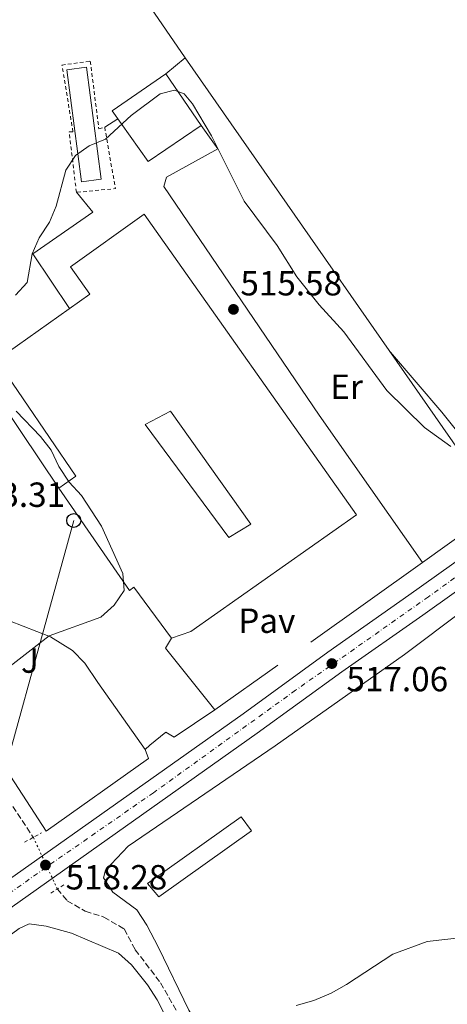
# Model space of a CAD drawing. Units: metres. Extents: x 600559 to 604003, y 4733791 to 4736155.
# Drawn here: x 603288 to 603411, y 4734506 to 4734789 of the extents above; entities that cross this region are included whole.
import ezdxf
from ezdxf.enums import TextEntityAlignment as Align

# ---------------------------------------------------------------- set-up
doc = ezdxf.new("R2010")
doc.units = ezdxf.units.M
doc.header["$MEASUREMENT"] = 0
for name, pattern in [('DGN Style 2', [1.7399219301090239, 1.043953158065414, -0.6959687720436097]), ('DGN Style 3', [2.435890702152634, 1.739921930109024, -0.6959687720436097]), ('DGN Style 4', [2.7856150101045474, 1.391937544087219, -0.6959687720436097, 0.001739921930109024, -0.6959687720436097]), ('DGN Style 5', [1.217945351076317, 0.5219765790327072, -0.6959687720436097])]:
    doc.linetypes.add(name, pattern=pattern)
for name, color, linetype, lineweight in [('Carretera', 9, 'Continuous', 0), ('Cota de punto acotado terreno', 7, 'Continuous', 0), ('Curva de nivel intermedia', 30, 'Continuous', 0), ('Depósito de combustibles a nivel', 7, 'Continuous', 0), ('Eje de carretera', 7, 'DGN Style 4', 0), ('Etiqueta de uso rústico', 92, 'Continuous', 0), ('Línea  de muro-pared o tapia', 1, 'Continuous', 13), ('Línea blanca (vial)', 7, 'Continuous', 13), ('Línea de cambio de uso (parcela vista)', 92, 'Continuous', 0), ('Línea de pavimento', 1, 'Continuous', 0), ('Línea telefónica', 7, 'Continuous', 0), ('Nave industrial', 1, 'Continuous', 13), ('Patio', 1, 'Continuous', 13), ('Pavimento', 7, 'Continuous', 0), ('Pontón-alcantarilla (pasos de agua)', 1, 'DGN Style 2', 0), ('Poste telefónico', 7, 'Continuous', 0), ('Punto acotado terreno (símbolo)', 7, 'Continuous', 0), ('Seto', 92, 'DGN Style 3', 0), ('Tela metálica o alambrada', 7, 'DGN Style 2', 0), ('Vaguada', 142, 'DGN Style 3', 13), ('Vaguada no vista', 142, 'DGN Style 5', 0), ('Zona ajardinada', 92, 'Continuous', 0)]:
    doc.layers.add(name, color=color, linetype=linetype, lineweight=lineweight)
doc.styles.add('Style-Arial', font='arial.ttf')

# ---------------------------------------------------------------- blocks, each defined once
blk = doc.blocks.new('5PATER')
at = {"layer": 'Punto acotado terreno (símbolo)', "linetype": 'Continuous', "lineweight": 0}
h = blk.add_hatch(color=51, dxfattribs=at)
edge = h.paths.add_edge_path()
edge.add_ellipse((0, 0), major_axis=(-0.1095731443231308, -0.1110710700762829), ratio=0.9994222409660317, start_angle=0, end_angle=360)
blk = doc.blocks.new('5PTT')
at = {"layer": 'Seto', "color": 7, "linetype": 'Continuous', "lineweight": 30}
blk.add_circle((2.382683753967285e-05, 4.306399822235108e-05), 0.1995000005932858, dxfattribs=at)

msp = doc.modelspace()

# ---------------------------------------------------------------- linework, layer by layer
at = {"layer": 'Carretera', "color": 9, "linetype": 'Continuous', "lineweight": 0}
for points in [[(603216.4400000025, 4734493.98, 518.820000000007), (603241.2100000005, 4734510.899999999, 518.4900000000052), (603241.6200000017, 4734511.199999999, 518.2899999999936), (603252.4299999989, 4734518.850000001, 518.2899999999936), (603352.1700000016, 4734589.460000002, 517.7299999999959), (603376.4500000002, 4734607.109999998, 517.1900000000023), (603399.7199999985, 4734623.439999999, 516.8600000000006), (603454.9600000009, 4734662.749999999, 516.6600000000036)], [(603458.9499999986, 4734657.080000001, 516.6600000000036), (603403.7199999995, 4734617.770000001, 516.8600000000006), (603380.4800000002, 4734601.470000002, 517.1900000000023), (603356.2199999995, 4734583.829999999, 517.7299999999959), (603245.1700000013, 4734505.210000001, 518.4900000000052), (603220.4500000002, 4734488.32, 518.820000000007), (603194.9600000002, 4734469.560000001, 519.3899999999994), (603160.079999998, 4734444.84, 519.9600000000064), (603133.2499999991, 4734426.040000001, 520.8999999999943), (603130.7899999982, 4734424.310000001, 520.9900000000052), (603090.1200000012, 4734395.810000001, 522.4199999999983), (603068.1900000018, 4734380.07, 523.7299999999959), (603056.3500000021, 4734369.660000001, 523.7299999999959), (603049.2899999989, 4734362.58, 523.6699999999983), (603030.4200000018, 4734341.070000002, 523.7200000000012), (603027.2399999988, 4734337.069999999, 523.8699999999953), (603023.8799999994, 4734332.82, 523.8699999999953), (603001.2399999994, 4734296.970000001, 522.8899999999994), (602979.7199999989, 4734257.430000001, 521.8699999999953), (602969.9200000021, 4734240.3, 521.2200000000012)]]:
    msp.add_polyline3d(points, dxfattribs=at)
at = {"layer": 'Curva de nivel intermedia', "color": 30, "linetype": 'Continuous', "lineweight": 0, "flags": 128}
for points, elevation in [([(603286.9500000008, 4734709.489999999), (603290.3000000013, 4734713.210000001), (603291.6800000004, 4734721.430000001), (603293.690000002, 4734726.01), (603296.6900000017, 4734730.449999999), (603298.5900000016, 4734735.08), (603301.380000001, 4734745.4), (603304.1100000002, 4734749.58), (603308.070000001, 4734752.390000001), (603312.7000000001, 4734754.279999998), (603320.0600000005, 4734761.06), (603328.42, 4734767.300000001), (603332.5199999994, 4734768.34), (603335.2599999999, 4734767.26), (603337.6600000003, 4734764.449999998), (603343.0600000005, 4734755.239999999), (603352.4600000017, 4734736.460000002), (603361.9400000012, 4734723.779999999), (603367.5500000014, 4734714.76), (603374.010000001, 4734706.749999999), (603381.0800000009, 4734699.060000001), (603393.35, 4734682.220000001), (603404.1900000006, 4734671.529999999), (603411.760000001, 4734666.119999998)], 515.0000000000001), ([(603317.650000001, 4734629.67), (603311.6000000003, 4734643.259999999), (603305.8600000005, 4734652.07), (603302.2599999995, 4734655.92), (603299.3499999993, 4734660.390000001), (603297.1100000018, 4734665.07), (603294.0400000007, 4734668.960000001), (603287.1299999995, 4734676.269999998)], 515.0000000000001), ([(603280.1700000014, 4734599.060000001), (603296.5199999996, 4734611.84), (603311.3400000011, 4734617.199999999), (603315.2100000002, 4734620.579999999), (603318.1100000015, 4734624.77), (603317.650000001, 4734629.67)], 515.0000000000001), ([(603367.3800000015, 4734505.750000001), (603372.4599999998, 4734507.149999999), (603377.3799999994, 4734509.28), (603381.8299999997, 4734511.800000002), (603395.1200000001, 4734520.51), (603404.9800000017, 4734524.09), (603415.9600000009, 4734525.310000001)], 520)]:
    msp.add_lwpolyline(points, dxfattribs=dict(at, elevation=elevation))
at = {"layer": 'Depósito de combustibles a nivel', "color": 7, "linetype": 'Continuous', "lineweight": 0, "elevation": 514, "flags": 128}
msp.add_lwpolyline([(603311.4500000002, 4734742.779999999), (603305.8399999999, 4734742.050000001), (603301.6200000001, 4734774.189999999), (603307.2400000002, 4734774.930000001), (603311.4500000002, 4734742.779999999)], close=True, dxfattribs=at)
msp.add_lwpolyline([(603305.8399999999, 4734742.050000001), (603301.6200000001, 4734774.189999999), (603307.2400000002, 4734774.930000001), (603311.4500000002, 4734742.779999999), (603305.8399999999, 4734742.050000001)], dxfattribs=at)
at = {"layer": 'Eje de carretera', "color": 7, "linetype": 'DGN Style 4', "lineweight": 0}
msp.add_polyline3d([(603429.1499999985, 4734640.25, 516.7599999999949), (603405.2899999979, 4734622.980000001, 516.8399999999966), (603367.1900000017, 4734596.170000001, 517.3600000000006), (603326.4599999998, 4734566.770000001, 517.9199999999983), (603297.9400000012, 4734546.960000001, 518.229999999996), (603270.1299999988, 4734527.310000001, 518.279999999999), (603250.8799999994, 4734513.460000002, 518.3800000000048), (603232.4300000002, 4734500.67, 518.6300000000048), (603211.850000001, 4734486.250000001, 518.8600000000007), (603183.2399999984, 4734465.41, 519.5500000000029), (603167.0300000011, 4734453.810000001, 519.8699999999955), (603130.62, 4734428.390000001, 520.800000000003)], dxfattribs=at)
at = {"layer": 'Línea  de muro-pared o tapia', "color": 1, "linetype": 'Continuous', "lineweight": 13, "extrusion": (0.01032200008792209, 0.007373776800637211, 0.9999195386279235), "elevation": 41657.05697512961, "flags": 128}
msp.add_lwpolyline([(603334.0966156587, 4734431.503547371), (603366.1700682329, 4734454.414170233)], dxfattribs=at)
at = {"layer": 'Línea  de muro-pared o tapia', "color": 1, "linetype": 'Continuous', "lineweight": 13, "extrusion": (0.006266788143385426, 0.004454914323492187, 0.9999704401154748), "elevation": 25390.34943472498, "flags": 128}
msp.add_lwpolyline([(603347.00206576, 4734537.229834007), (603328.9813542528, 4734524.419706891)], dxfattribs=at)
at = {"layer": 'Línea  de muro-pared o tapia', "color": 1, "linetype": 'Continuous', "lineweight": 13}
for points in [[(603403.6500000004, 4734632.869999999, 516.6399999999994), (603425.5300000003, 4734648.51, 516.2899999999936), (603335.5700000003, 4734777.600000001, 512.7100000000064), (603330.0099999999, 4734773.060000001, 514.2400000000052)], [(603299.3499999996, 4734654.119999999, 513.7299999999959), (603271.9600000001, 4734694.77, 513.0500000000029), (603251.4699999997, 4734648.75, 514.070000000007), (603244.6699999999, 4734634.32, 514.070000000007), (603295.7100000001, 4734555.779999999, 517.6499999999943), (603325.0099999999, 4734576.59, 517.820000000007), (603324.1100000005, 4734579.16, 517.4799999999959), (603325.4699999997, 4734580.430000001, 517.4799999999959), (603329.9800000006, 4734584.16, 517.1399999999994), (603332.4500000002, 4734582.75, 517.1399999999994), (603344.0700000003, 4734590.550000001, 517.1399999999994)]]:
    msp.add_polyline3d(points, dxfattribs=at)
at = {"layer": 'Línea blanca (vial)', "color": 7, "linetype": 'Continuous', "lineweight": 13}
for points in [[(603748.5599999982, 4734970.34, 514.479999999996), (603728.6700000018, 4734932.920000001, 514.1300000000048), (603721.9400000017, 4734919.51, 514.1799999999931), (603703.5100000004, 4734887.360000002, 515.6699999999984), (603695.6200000001, 4734874.730000002, 515.9700000000013), (603683.379999998, 4734856.590000002, 516.300000000003), (603660.1900000002, 4734826.290000001, 517.029999999999), (603651.3999999971, 4734816.4, 517.1900000000024), (603623.199999998, 4734787.890000001, 518.1699999999985), (603615.7999999997, 4734781.17, 518.2400000000054), (603594.23, 4734762.990000002, 518.2700000000041), (603558.6299999983, 4734736.420000002, 518.3800000000048), (603539.2600000004, 4734723.06, 518.0599999999977), (603519.1599999992, 4734708.260000001, 517.7700000000042), (603490.3799999991, 4734688.340000001, 517.1600000000036), (603471.36, 4734674.2, 516.8600000000007), (603454.9600000004, 4734662.75, 516.6600000000036), (603399.7199999979, 4734623.439999999, 516.8600000000007), (603376.4499999996, 4734607.109999999, 517.1900000000024), (603352.1700000011, 4734589.460000004, 517.7299999999959), (603252.4299999984, 4734518.850000001, 518.4199999999984)], [(603133.2499999986, 4734426.040000002, 520.8999999999943), (603160.0799999974, 4734444.84, 519.9600000000065), (603194.9599999996, 4734469.560000001, 519.3899999999994), (603220.4499999997, 4734488.32, 518.8200000000071), (603245.1700000007, 4734505.210000002, 518.4900000000054), (603356.219999999, 4734583.83, 517.7299999999959), (603380.4799999996, 4734601.470000003, 517.1900000000024), (603403.7199999989, 4734617.770000001, 516.8600000000007), (603458.949999998, 4734657.080000001, 516.6600000000036)]]:
    msp.add_polyline3d(points, dxfattribs=at)
at = {"layer": 'Línea de cambio de uso (parcela vista)', "color": 92, "linetype": 'Continuous', "lineweight": 0, "extrusion": (0.0002878611707596105, -0.0003364916682786912, 0.999999901954647), "elevation": -905.7310263968777, "flags": 128}
msp.add_lwpolyline([(603408.9271108494, 4734675.963274796), (603394.2471085793, 4734693.123275767)], dxfattribs=at)
at = {"layer": 'Línea de cambio de uso (parcela vista)', "color": 92, "linetype": 'Continuous', "lineweight": 0}
for points in [[(603335.5700000003, 4734777.600000001, 511.6300000000047), (603324.7000000002, 4734793.460000001, 510.5099999999948), (603305.9500000002, 4734817.16, 507.9799999999959), (603293.2699999996, 4734835.359999999, 506.0200000000041), (603289.5599999996, 4734840.949999999, 505.7799999999989), (603282.3499999996, 4734850.460000001, 505.7799999999989), (603281.5499999998, 4734855.4, 505.7799999999989), (603281.4000000004, 4734872.600000001, 504.9799999999959), (603279.2165000001, 4734877.442, 503.9609999999957)], [(603610.2599999999, 4734785.220000001, 515.8899999999994), (603591.8600000005, 4734769.039999999, 516.9600000000064), (603568.8399999999, 4734752.76, 517.4900000000052), (603546.6299999999, 4734734.25, 515.8899999999994), (603522.4800000006, 4734716.449999999, 515.6499999999943), (603446.3499999996, 4734663.480000001, 514.8300000000017), (603438.0499999998, 4734656.600000001, 514.5599999999977), (603433.1299999999, 4734655.51, 514.2400000000052), (603429.9699999997, 4734655.75, 514.029999999999), (603425.3700000001, 4734656.92, 513.7599999999948), (603421.6900000004, 4734660.300000001, 513.5), (603409.0999999996, 4734676, 513.75)], [(603327.9199999999, 4734522.42, 518.6100000000006), (603324.5499999998, 4734528.75, 518.2599999999948), (603321.7000000002, 4734533.180000001, 518.029999999999), (603314.8099999996, 4734538.25, 518.029999999999), (603312.1500000004, 4734542.4, 518.029999999999), (603312.7400000002, 4734544.609999999, 518.029999999999), (603319.2000000002, 4734551.49, 518.029999999999), (603361.3600000005, 4734580.210000001, 517.0800000000017), (603398.4900000002, 4734606.460000001, 516.9600000000064), (603432.6900000004, 4734632.189999999, 516.6999999999971)], [(603262.9480999997, 4734612.141000001, 514.1000000000058), (603266.0800000001, 4734613.960000001, 514.1000000000058), (603270.5999999996, 4734616.02, 514.5099999999948), (603272.75, 4734616.74, 514.6399999999994), (603277.7400000002, 4734617.539999999, 514.6399999999994), (603280.4100000003, 4734617.310000001, 514.6399999999994), (603285.2300000006, 4734616.060000001, 514.6399999999994), (603296.9299999997, 4734611.51, 515.0399999999936), (603303.2999999998, 4734607.58, 515.4100000000036), (603306.7999999998, 4734604, 515.6600000000036), (603310.54, 4734598.390000001, 515.6999999999971), (603324.1100000005, 4734579.16, 517.3000000000029)], [(603270.0599999996, 4734512.16, 518.8300000000017), (603270.5800000001, 4734515.59, 518.2899999999936), (603275.9900000002, 4734519.180000001, 518.2899999999936), (603283.9100000003, 4734524.83, 517.4900000000052), (603288.0099999999, 4734527.869999999, 517.6699999999983), (603290.8600000005, 4734529.199999999, 517.7599999999948), (603295.75, 4734528.51, 517.7599999999948), (603302.9600000001, 4734526.49, 517.7599999999948), (603316.4400000004, 4734520.710000001, 517.7599999999948), (603320.2100000001, 4734517.42, 517.7599999999948), (603324.7400000002, 4734511.689999999, 517.7599999999948), (603327.5499999998, 4734507.32, 518.0200000000041), (603334.6500000004, 4734493.41, 518.5599999999977)], [(603415.4699999997, 4734384.199999999, 523.8800000000047), (603407.9500000002, 4734391.15, 523.6199999999953), (603399.3600000005, 4734400.5, 523.8800000000047), (603388.5499999998, 4734410.77, 522.529999999999), (603385.0199999996, 4734414.539999999, 522.2899999999936), (603382.4199999999, 4734418.810000001, 522.2899999999936), (603377.7699999996, 4734431.730000001, 522.2899999999936), (603374.9400000004, 4734435.84, 522.5500000000029), (603373.3499999996, 4734439.710000001, 522.5500000000029), (603365.9600000001, 4734452.76, 522.3000000000029), (603357.25, 4734469.470000001, 522.0200000000041), (603348.2100000001, 4734485.779999999, 520.1600000000036), (603336.6100000005, 4734504.41, 518.820000000007), (603327.9199999999, 4734522.42, 518.6100000000006)]]:
    msp.add_polyline3d(points, dxfattribs=at)
at = {"layer": 'Línea de pavimento', "color": 1, "linetype": 'Continuous', "lineweight": 0, "extrusion": (-0.06315908064550274, -0.04093644119184731, 0.9971635464228329), "elevation": -231415.202228505, "flags": 128}
msp.add_lwpolyline([(-3645047.139696396, 3072787.449874905), (-3645047.139696397, 3072782.932519484)], dxfattribs=at)
at = {"layer": 'Línea de pavimento', "color": 1, "linetype": 'Continuous', "lineweight": 0, "extrusion": (-0.09049886434392863, -0.005176893069996286, 0.9958831032458585), "elevation": -78597.63025747887, "flags": 128}
msp.add_lwpolyline([(-4692405.690516539, 869208.4090053898), (-4692424.207392785, 869195.2811306929), (-4692426.915147357, 869197.1565413638)], dxfattribs=at)
at = {"layer": 'Línea de pavimento', "color": 1, "linetype": 'Continuous', "lineweight": 0}
for points in [[(603340.1600000003, 4734758.180000001, 514.6999999999971), (603344.9699999997, 4734751.539999999, 514.8699999999953), (603330.2000000002, 4734743.42, 515.029999999999), (603329.4699999997, 4734740.710000001, 515.0399999999936), (603373.9500000002, 4734675.130000001, 515.25), (603403.6500000004, 4734632.869999999, 515.8999999999943)], [(603304.3700000001, 4734739.039999999, 515.3899999999994), (603309.1299999999, 4734733.390000001, 515.3800000000047), (603291.9000000004, 4734721.390000001, 515.1999999999971), (603302.3799999999, 4734705.689999999, 515.5599999999977)]]:
    msp.add_polyline3d(points, dxfattribs=at)
at = {"layer": 'Línea telefónica', "color": 7, "linetype": 'Continuous', "lineweight": 0, "extrusion": (0.03692745456260643, -0.008227974583381998, 0.9992840754929411), "elevation": -16163.48983585294, "flags": 128}
msp.add_lwpolyline([(4752525.95776306, 440537.7484396588), (4752456.211587156, 440541.1845925886), (4752424.816003155, 440568.6738160255)], dxfattribs=at)
at = {"layer": 'Nave industrial', "color": 1, "linetype": 'Continuous', "lineweight": 13}
for points in [[(603340.1600000003, 4734758.180000001, 520.5800000000017), (603324.9600000001, 4734747.91, 520.75), (603314.6100000005, 4734762.449999999, 520.2299999999959), (603330.0099999999, 4734773.060000001, 520.2299999999959)], [(603384.6900000004, 4734646.550000001, 525.179999999993), (603337.1399999997, 4734613.02, 525.179999999993), (603331.6699999999, 4734611.100000001, 518.529999999999), (603320.8799999999, 4734625.730000001, 518.3600000000006), (603319.6200000001, 4734624.800000001, 518.529999999999), (603299.3499999996, 4734654.119999999, 518.3600000000006), (603304.2000000002, 4734657.65, 521.6000000000058), (603281.4400000004, 4734690.890000001, 521.6000000000058), (603308.2100000001, 4734709.82, 525.0099999999948), (603302.6900000004, 4734717.619999999, 525.0099999999948), (603323.7599999999, 4734732.779999999, 523.4700000000012)], [(603354.5899999999, 4734555.82, 521.7599999999948), (603328.0300000003, 4734536.9, 521.929999999993), (603324.7800000003, 4734540.77, 521.0800000000017), (603351.6600000003, 4734559.82, 521.0800000000017)]]:
    msp.add_polyline3d(points, close=True, dxfattribs=at)
for points in [[(603330.0099999999, 4734773.060000001, 520.2299999999959), (603314.6100000005, 4734762.449999999, 520.2299999999959), (603324.9600000001, 4734747.91, 520.75), (603340.1600000003, 4734758.180000001, 520.5800000000017), (603330.0099999999, 4734773.060000001, 520.2299999999959)], [(603299.3499999996, 4734654.119999999, 518.3600000000006), (603304.2000000002, 4734657.65, 521.6000000000058), (603281.4400000004, 4734690.890000001, 521.6000000000058), (603308.2100000001, 4734709.82, 525.0099999999948), (603302.6900000004, 4734717.619999999, 525.0099999999948), (603323.7599999999, 4734732.779999999, 523.4700000000012), (603384.6900000004, 4734646.550000001, 525.179999999993), (603337.1399999997, 4734613.02, 525.179999999993), (603331.6699999999, 4734611.100000001, 518.529999999999), (603320.8799999999, 4734625.730000001, 518.3600000000006), (603319.6200000001, 4734624.800000001, 518.529999999999), (603299.3499999996, 4734654.119999999, 518.3600000000006)], [(603328.0300000003, 4734536.9, 521.929999999993), (603324.7800000003, 4734540.77, 521.0800000000017), (603351.6600000003, 4734559.82, 521.0800000000017), (603354.5899999999, 4734555.82, 521.7599999999948), (603328.0300000003, 4734536.9, 521.929999999993)]]:
    msp.add_polyline3d(points, dxfattribs=at)
at = {"layer": 'Patio', "color": 1, "linetype": 'Continuous', "lineweight": 13}
msp.add_polyline3d([(603354.3899999997, 4734643.82, 522.6100000000006), (603348.0300000003, 4734640, 522.6100000000006), (603324.1100000005, 4734672.42, 521.929999999993), (603331.3399999999, 4734676.279999999, 522.6100000000006)], close=True, dxfattribs=at)
msp.add_polyline3d([(603331.3399999999, 4734676.279999999, 522.6100000000006), (603324.1100000005, 4734672.42, 521.929999999993), (603348.0300000003, 4734640, 522.6100000000006), (603354.3899999997, 4734643.82, 522.6100000000006), (603331.3399999999, 4734676.279999999, 522.6100000000006)], dxfattribs=at)
at = {"layer": 'Pontón-alcantarilla (pasos de agua)', "color": 1, "linetype": 'DGN Style 2', "lineweight": 0, "extrusion": (0.02813368808408648, 0.01547066350358827, 0.9994844441838733), "elevation": 90736.65990639769, "flags": 128}
msp.add_lwpolyline([(3857973.489531795, -2808514.515595213), (3857973.489531795, -2808520.121886321)], dxfattribs=at)
at = {"layer": 'Pontón-alcantarilla (pasos de agua)', "color": 1, "linetype": 'DGN Style 2', "lineweight": 0, "elevation": 517.320000000007, "flags": 128}
msp.add_lwpolyline([(603297.0199999996, 4734537.930000001), (603301.1100000005, 4734540.59)], dxfattribs=at)
at = {"layer": 'Tela metálica o alambrada', "color": 7, "linetype": 'DGN Style 2', "lineweight": 0, "extrusion": (0.03326750295314643, 0.0444238676007532, 0.9984587088280883), "elevation": 230921.1247335634, "flags": 128}
msp.add_lwpolyline([(2355189.352321205, -4145078.424541156), (2355176.343204877, -4145066.172202916), (2355184.664696166, -4145058.604582238)], dxfattribs=at)
at = {"layer": 'Tela metálica o alambrada', "color": 7, "linetype": 'DGN Style 2', "lineweight": 0}
msp.add_polyline3d([(603304.3700000001, 4734739.039999999, 516.070000000007), (603302.29, 4734756.41, 515.0500000000029), (603303.3799999999, 4734756.41, 515.0500000000029), (603300.2300000006, 4734775.52, 514.1100000000006), (603308.3600000005, 4734776.699999999, 514.1999999999971), (603310.8099999996, 4734757.279999999, 514.8800000000047), (603312.4800000006, 4734757.689999999, 514.9700000000012)], dxfattribs=at)
at = {"layer": 'Vaguada', "color": 142, "linetype": 'DGN Style 3', "lineweight": 13}
for points in [[(603250.8499999996, 4734665.359999999, 510.0800000000018), (603249.6749999998, 4734662.679, 510.0800000000018), (603244.3899999997, 4734650.619999999, 510.0800000000018), (603242.3499999996, 4734643.52, 510.4199999999983), (603241.6500000004, 4734631.480000001, 511.1000000000058), (603246.6100000005, 4734624.09, 511.4400000000023), (603252.7599999999, 4734610.42, 511.7799999999989), (603258.0300000003, 4734601.300000001, 512.4600000000064), (603261.0999999996, 4734588.130000001, 512.8099999999977), (603267.7999999998, 4734576.460000001, 513.1499999999943), (603276, 4734574.25, 513.1499999999943), (603278.8899999997, 4734573.09, 513.4900000000052), (603282.79, 4734569.359999999, 513.4900000000052), (603284.7699999996, 4734564.869999999, 513.4900000000052), (603292.0300000003, 4734553.980000001, 514.1699999999983)], [(603298.9100000003, 4734539.16, 514.1699999999983), (603301.75, 4734535.810000001, 514.1699999999983), (603306.9199999999, 4734532.800000001, 514.1699999999983), (603312.25, 4734531.109999999, 514.1699999999983), (603318.0999999996, 4734527.689999999, 514.5099999999948), (603321.2400000002, 4734521.730000001, 514.8500000000058), (603328.4900000002, 4734512.27, 515.1900000000023), (603335.2100000001, 4734500.390000001, 516.2100000000064), (603342.7100000001, 4734485.92, 516.5599999999977), (603349.8200000003, 4734470.550000001, 517.5800000000017), (603356.1299999999, 4734458.210000001, 518.6000000000058), (603361.8799999999, 4734448.02, 519.279999999999), (603368.1699999999, 4734440.25, 519.279999999999), (603373.25, 4734434.83, 519.279999999999), (603374.3200000003, 4734426.59, 519.9600000000064), (603376.7199999997, 4734418.189999999, 520.3000000000029), (603381.0300000003, 4734410.550000001, 520.6399999999994), (603388.0700000003, 4734405.230000001, 521.3300000000017), (603397.1900000004, 4734397.609999999, 521.6699999999983), (603407.3600000005, 4734386.550000001, 522.0099999999948), (603414.2300000006, 4734380.350000001, 522.0099999999948)]]:
    msp.add_polyline3d(points, dxfattribs=at)
at = {"layer": 'Vaguada no vista', "color": 142, "linetype": 'DGN Style 5', "lineweight": 0, "elevation": 514.1699999999983, "flags": 128}
msp.add_lwpolyline([(603292.0300000003, 4734553.980000001), (603298.9100000003, 4734539.16)], dxfattribs=at)

# ---------------------------------------------------------------- block references
at = {"layer": 'Poste telefónico', "color": 7, "linetype": 'Continuous', "lineweight": 0, "xscale": 10, "yscale": 10, "zscale": 10}
msp.add_blockref('5PTT', (603303.6100000001, 4734644.890000001, 514.9499999999971), dxfattribs=at)
at = {"layer": 'Punto acotado terreno (símbolo)', "color": 7, "linetype": 'Continuous', "lineweight": 0, "xscale": 10, "yscale": 10, "zscale": 10}
for p in [(603349.3999999972, 4734705.460000002, 515.5800000000017), (603377.6200000009, 4734603.840000002, 517.0599999999981), (603295.5100000015, 4734546.040000002, 518.2799999999993)]:
    msp.add_blockref('5PATER', p, dxfattribs=at)

# ---------------------------------------------------------------- texts
at = {"layer": 'Cota de punto acotado terreno', "color": 7, "linetype": 'Continuous', "lineweight": 0, "style": 'Style-Arial'}
for s, p in [('515.58', (603351.3900000015, 4734709.46, 515.5800000000017)), ('513.31', (603271.98, 4734648.79, 513.3099999999977)), ('517.06', (603381.8000000012, 4734595.890000001, 517.0599999999977)), ('518.28', (603301.2699999998, 4734539.029999999, 518.279999999999))]:
    msp.add_text(s, height=7.000000000000002, dxfattribs=at).set_placement(p)
at = {"layer": 'Etiqueta de uso rústico', "color": 92, "linetype": 'Continuous', "lineweight": 0, "style": 'Style-Arial'}
msp.add_text('Er', height=7.000000000000002, dxfattribs=at).set_placement((603381.855456608, 4734683.270009999, 515.1399999999994), align=Align.MIDDLE_CENTER)
at = {"layer": 'Pavimento', "color": 7, "linetype": 'Continuous', "lineweight": 0, "style": 'Style-Arial'}
msp.add_text('Pav', height=7.000000000000002, dxfattribs=at).set_placement((603358.985706258, 4734616.130010001, 516.2599999999948), align=Align.MIDDLE_CENTER)
at = {"layer": 'Zona ajardinada', "color": 92, "linetype": 'Continuous', "lineweight": 0, "style": 'Style-Arial'}
msp.add_text('J', height=7.000000000000002, dxfattribs=at).set_placement((603291.0369051377, 4734604.690009999, 515.0899999999965), align=Align.MIDDLE_CENTER)

doc.saveas('drawing.dxf')
